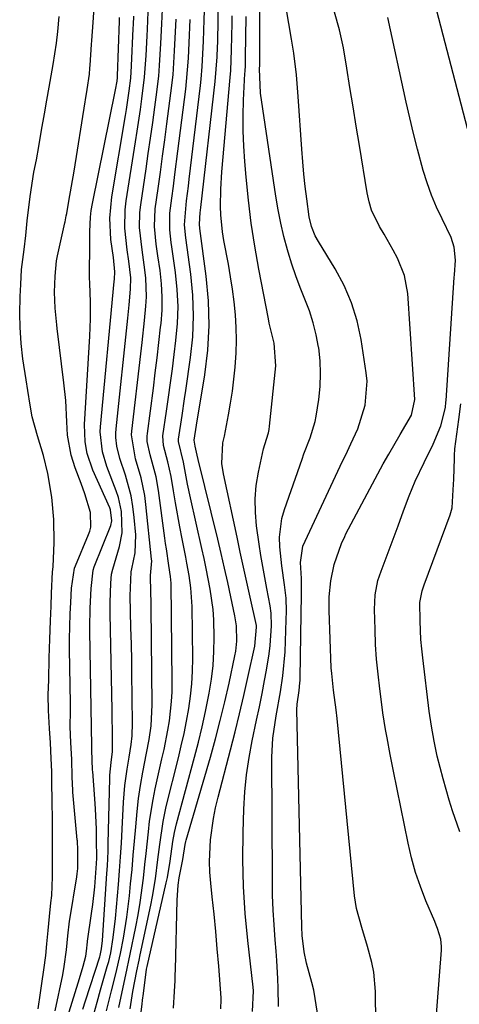
# Model space of a CAD drawing. Units: inches. Extents: x 1899708 to 1905049, y 379762 to 385108.
# Drawn here: x 1904064 to 1904153, y 383408 to 383607 of the extents above; entities that cross this region are included whole.
import ezdxf

# ---------------------------------------------------------------- set-up
doc = ezdxf.new("R2010")
doc.units = ezdxf.units.IN
doc.header["$MEASUREMENT"] = 0
doc.layers.add('7', color=7, linetype='Continuous')
doc.layers.add('8', color=7, linetype='Continuous')

msp = doc.modelspace()

# ---------------------------------------------------------------- linework, layer by layer
at = {"layer": '7', "color": 18}
for points in [[(1904155.93, 383580.78, 1652), (1904147.32, 383614.04, 1652)], [(1904071.19, 383406.63, 1622), (1904072.72, 383413.95, 1622), (1904073.03, 383415.62, 1622), (1904073.47, 383418.99, 1622), (1904073.74, 383421.86, 1622), (1904074.08, 383424.82, 1622), (1904074.13, 383425.15, 1622), (1904075.57, 383433.78, 1622), (1904075.66, 383434.42, 1622), (1904075.74, 383435.49, 1622), (1904075.75, 383439.66, 1622), (1904075.71, 383440.59, 1622), (1904075.68, 383441.06, 1622), (1904075.66, 383441.3, 1622), (1904074.77, 383450.94, 1622), (1904074.74, 383451.28, 1622), (1904074.63, 383454.06, 1622), (1904074.55, 383457.6, 1622), (1904074.35, 383460.98, 1622), (1904074.21, 383464.16, 1622), (1904074.26, 383467.4, 1622), (1904074.26, 383468.94, 1622), (1904074.1, 383479.93, 1622), (1904074.1, 383480.44, 1622), (1904074.1, 383481.95, 1622), (1904074.16, 383484.49, 1622), (1904074.25, 383487.06, 1622), (1904074.35, 383489.39, 1622), (1904074.47, 383492.32, 1622), (1904075.11, 383496.36, 1622), (1904075.28, 383496.8, 1622), (1904077.95, 383503.17, 1622), (1904078.19, 383503.84, 1622), (1904078.38, 383504.68, 1622), (1904078.33, 383507.62, 1622), (1904077.19, 383511.41, 1622), (1904076.43, 383513.47, 1622), (1904075.2, 383516.64, 1622), (1904074.42, 383519.24, 1622), (1904073.71, 383523.26, 1622), (1904073.52, 383525.97, 1622), (1904073.31, 383530.34, 1622), (1904072.96, 383533.87, 1622), (1904071.6, 383544.94, 1622), (1904071.51, 383545.66, 1622), (1904071.16, 383549.06, 1622), (1904071.04, 383552.24, 1622), (1904071.17, 383555.49, 1622), (1904071.46, 383558.65, 1622), (1904071.59, 383559.31, 1622), (1904071.66, 383559.63, 1622), (1904073.15, 383566.29, 1622), (1904073.2, 383566.52, 1622), (1904073.43, 383567.71, 1622), (1904073.52, 383568.18, 1622), (1904073.98, 383570.73, 1622), (1904074.52, 383573.76, 1622), (1904075.02, 383576.8, 1622), (1904077.25, 383590.87, 1622), (1904077.31, 383591.28, 1622), (1904077.66, 383593.35, 1622), (1904078.11, 383596.43, 1622), (1904078.22, 383597.65, 1622), (1904078.27, 383598.26, 1622), (1904078.55, 383602.47, 1622), (1904078.61, 383603.25, 1622), (1904078.89, 383606.9, 1622), (1904079.13, 383611.04, 1622)], [(1904086.09, 383386.87, 1636), (1904088.81, 383408.01, 1636), (1904088.9, 383408.82, 1636), (1904089.06, 383410.18, 1636), (1904089.68, 383415.08, 1636), (1904089.79, 383415.62, 1636), (1904093.68, 383432.6, 1636), (1904093.92, 383433.68, 1636), (1904094.49, 383436.95, 1636), (1904095.04, 383440.96, 1636), (1904095.35, 383442.77, 1636), (1904095.55, 383443.67, 1636), (1904095.77, 383444.56, 1636), (1904099.42, 383458.03, 1636), (1904100.21, 383461.1, 1636), (1904100.96, 383464.18, 1636), (1904101.63, 383467.28, 1636), (1904102.38, 383471.03, 1636), (1904102.83, 383473.83, 1636), (1904103.16, 383476.64, 1636), (1904103.33, 383479.46, 1636), (1904103.39, 383482.29, 1636), (1904103.31, 383485.86, 1636), (1904103.16, 383487.95, 1636), (1904102.59, 383492.11, 1636), (1904101.79, 383496.24, 1636), (1904101.36, 383498.29, 1636), (1904100.91, 383500.35, 1636), (1904098.62, 383510.6, 1636), (1904098.02, 383513.39, 1636), (1904097.17, 383517.79, 1636), (1904096.15, 383522.02, 1636), (1904096.15, 383522.48, 1636), (1904096.9, 383527.28, 1636), (1904097.41, 383530.64, 1636), (1904097.66, 383532.32, 1636), (1904098.62, 383539, 1636), (1904099.05, 383543.22, 1636), (1904099.23, 383547.45, 1636), (1904099.06, 383551.67, 1636), (1904098.66, 383555.89, 1636), (1904097.63, 383563.31, 1636), (1904097.35, 383565.9, 1636), (1904097.81, 383570.81, 1636), (1904098.16, 383573.74, 1636), (1904098.33, 383575.2, 1636), (1904100.62, 383594.18, 1636), (1904100.76, 383595.46, 1636), (1904100.98, 383598.02, 1636), (1904101.13, 383600.59, 1636), (1904101.24, 383603.16, 1636), (1904101.37, 383607.47, 1636), (1904101.47, 383611.19, 1636)], [(1904095.13, 383407.17, 1638), (1904095.38, 383410.52, 1638), (1904095.46, 383412.76, 1638), (1904095.5, 383413.88, 1638), (1904095.53, 383415, 1638), (1904095.91, 383429.06, 1638), (1904096.12, 383432.07, 1638), (1904096.33, 383433.57, 1638), (1904097.03, 383437.31, 1638), (1904097.52, 383440.35, 1638), (1904097.65, 383440.93, 1638), (1904097.73, 383441.22, 1638), (1904102.62, 383458.05, 1638), (1904103.65, 383461.77, 1638), (1904104.64, 383465.5, 1638), (1904105.54, 383469.25, 1638), (1904106.4, 383473.01, 1638), (1904107.59, 383478.55, 1638), (1904107.78, 383479.55, 1638), (1904107.99, 383481.58, 1638), (1904107.91, 383484.63, 1638), (1904107.59, 383486.65, 1638), (1904106.78, 383490.51, 1638), (1904106.15, 383493.44, 1638), (1904105.5, 383496.37, 1638), (1904104.82, 383499.29, 1638), (1904104.12, 383502.21, 1638), (1904100.14, 383518.36, 1638), (1904099.93, 383519.25, 1638), (1904099.55, 383521.03, 1638), (1904099.31, 383522.26, 1638), (1904099.84, 383525.33, 1638), (1904101.51, 383535.54, 1638), (1904102.09, 383540.53, 1638), (1904102.38, 383545.52, 1638), (1904102.23, 383550.52, 1638), (1904101.78, 383555.52, 1638), (1904100.48, 383565.16, 1638), (1904100.46, 383565.34, 1638), (1904100.4, 383565.89, 1638), (1904100.48, 383567.31, 1638), (1904100.59, 383568.35, 1638), (1904100.65, 383568.87, 1638), (1904100.71, 383569.4, 1638), (1904103.61, 383594.98, 1638), (1904104, 383599.95, 1638), (1904104.08, 383601.94, 1638), (1904104.11, 383602.93, 1638), (1904104.21, 383607.45, 1638), (1904104.28, 383611.66, 1638)], [(1904079.04, 383405.93, 1628), (1904079.67, 383408.41, 1628), (1904080.35, 383410.87, 1628), (1904081.72, 383415.59, 1628), (1904082.02, 383416.64, 1628), (1904082.43, 383418.42, 1628), (1904082.95, 383421.51, 1628), (1904083.41, 383425.34, 1628), (1904083.99, 383432.22, 1628), (1904084.21, 383435.02, 1628), (1904084.41, 383437.83, 1628), (1904084.59, 383440.64, 1628), (1904084.75, 383443.45, 1628), (1904085.03, 383448.92, 1628), (1904085.15, 383450.59, 1628), (1904085.3, 383452.27, 1628), (1904085.75, 383455.59, 1628), (1904086.16, 383458.05, 1628), (1904086.57, 383460.63, 1628), (1904086.77, 383462.35, 1628), (1904086.81, 383463.22, 1628), (1904086.82, 383464.09, 1628), (1904086.76, 383470.87, 1628), (1904086.72, 383474.24, 1628), (1904086.68, 383477.6, 1628), (1904086.62, 383480.97, 1628), (1904086.54, 383484.33, 1628), (1904086.39, 383490.74, 1628), (1904086.42, 383492.37, 1628), (1904086.6, 383495.6, 1628), (1904086.73, 383496.2, 1628), (1904087.4, 383499.48, 1628), (1904087.51, 383503.1, 1628), (1904087.2, 383506.64, 1628), (1904086.93, 383508.82, 1628), (1904086.56, 383510.97, 1628), (1904085.4, 383515.2, 1628), (1904084.29, 383518.55, 1628), (1904083.68, 383521.09, 1628), (1904083.49, 383522.82, 1628), (1904083.49, 383523.69, 1628), (1904083.55, 383524.55, 1628), (1904085.9, 383547, 1628), (1904086.17, 383549.73, 1628), (1904086.45, 383552.91, 1628), (1904086.5, 383555.18, 1628), (1904086.09, 383558.56, 1628), (1904085.76, 383560.82, 1628), (1904085.29, 383565.24, 1628), (1904085.35, 383568.93, 1628), (1904085.57, 383570.77, 1628), (1904087.46, 383582.71, 1628), (1904087.8, 383584.89, 1628), (1904088.46, 383589.27, 1628), (1904088.77, 383591.45, 1628), (1904089.29, 383595.84, 1628), (1904089.6, 383600.25, 1628), (1904089.79, 383604.19, 1628), (1904089.86, 383605.6, 1628), (1904090.04, 383609.11, 1628)], [(1904116.42, 383407.48, 1644), (1904116.38, 383411.24, 1644), (1904116.32, 383413.11, 1644), (1904116.11, 383416.86, 1644), (1904115.96, 383418.73, 1644), (1904115.76, 383421.02, 1644), (1904115.52, 383424.03, 1644), (1904115.34, 383427.05, 1644), (1904115.24, 383430.07, 1644), (1904115.19, 383433.09, 1644), (1904115.11, 383458.02, 1644), (1904115.28, 383461.92, 1644), (1904115.95, 383466.43, 1644), (1904116.82, 383471.27, 1644), (1904117.32, 383474.5, 1644), (1904117.75, 383479.39, 1644), (1904118, 383485.87, 1644), (1904118.03, 383487.64, 1644), (1904117.96, 383490.29, 1644), (1904117.66, 383492.93, 1644), (1904117.08, 383496.81, 1644), (1904116.69, 383500.69, 1644), (1904116.64, 383502.62, 1644), (1904117.12, 383506.4, 1644), (1904117.63, 383508.26, 1644), (1904121.19, 383518.44, 1644), (1904121.58, 383519.53, 1644), (1904122.85, 383522.76, 1644), (1904123.87, 383526.04, 1644), (1904124.08, 383527.17, 1644), (1904124.59, 383530.55, 1644), (1904124.86, 383533.15, 1644), (1904124.97, 383535.76, 1644), (1904124.85, 383538.36, 1644), (1904124.57, 383540.96, 1644), (1904124.55, 383541.13, 1644), (1904124.07, 383543.62, 1644), (1904123.47, 383546.07, 1644), (1904122.69, 383548.47, 1644), (1904121.78, 383550.83, 1644), (1904120.83, 383553.19, 1644), (1904119.94, 383555.56, 1644), (1904119.13, 383557.97, 1644), (1904118.38, 383560.4, 1644), (1904118.25, 383560.86, 1644), (1904117.54, 383563.54, 1644), (1904116.9, 383566.24, 1644), (1904116.36, 383568.96, 1644), (1904115.9, 383571.7, 1644), (1904112.77, 383592.6, 1644), (1904112.59, 383597.52, 1644), (1904112.62, 383598.25, 1644), (1904112.63, 383598.37, 1644), (1904112.65, 383609.57, 1644)], [(1904124.36, 383406.18, 1646), (1904123.58, 383410.83, 1646), (1904123.2, 383412.35, 1646), (1904122.1, 383416.3, 1646), (1904121.61, 383418.61, 1646), (1904121.23, 383421.92, 1646), (1904121.16, 383423.67, 1646), (1904120.16, 383467.62, 1646), (1904120.19, 383468.77, 1646), (1904120.6, 383471.56, 1646), (1904120.78, 383473.08, 1646), (1904120.81, 383473.59, 1646), (1904120.82, 383474.1, 1646), (1904121.03, 383487, 1646), (1904121.08, 383490.9, 1646), (1904121.1, 383494.27, 1646), (1904120.86, 383497.49, 1646), (1904121.33, 383500.79, 1646), (1904128.95, 383517.03, 1646), (1904130.38, 383520.05, 1646), (1904131.1, 383521.56, 1646), (1904132.51, 383524.59, 1646), (1904134.01, 383529.34, 1646), (1904134.38, 383534.26, 1646), (1904134.22, 383535.91, 1646), (1904133.16, 383542.68, 1646), (1904132.34, 383546.45, 1646), (1904131.23, 383550.11, 1646), (1904129.7, 383553.62, 1646), (1904127.89, 383557.03, 1646), (1904124.54, 383562.51, 1646), (1904123.87, 383563.7, 1646), (1904123.09, 383565.59, 1646), (1904122.64, 383567.57, 1646), (1904122.16, 383571.21, 1646), (1904121.86, 383573.71, 1646), (1904121.59, 383576.21, 1646), (1904121.36, 383578.71, 1646), (1904121.17, 383581.22, 1646), (1904120.43, 383591.95, 1646), (1904120.06, 383596.33, 1646), (1904119.54, 383600.68, 1646), (1904119.08, 383603.57, 1646), (1904117.97, 383609.91, 1646)], [(1904136.21, 383397.8, 1648), (1904136.07, 383410.52, 1648), (1904135.74, 383414.5, 1648), (1904135.36, 383416.46, 1648), (1904134.47, 383419.7, 1648), (1904133.3, 383423.51, 1648), (1904132.24, 383427.35, 1648), (1904132.01, 383428.65, 1648), (1904131.84, 383429.97, 1648), (1904128.33, 383465.86, 1648), (1904128.12, 383467.63, 1648), (1904127.54, 383471.64, 1648), (1904127.2, 383475.01, 1648), (1904127.13, 383476.14, 1648), (1904126.69, 383487.75, 1648), (1904126.7, 383490.52, 1648), (1904127.01, 383493.79, 1648), (1904127.7, 383497.1, 1648), (1904129.16, 383501.33, 1648), (1904129.84, 383502.79, 1648), (1904130.09, 383503.27, 1648), (1904136.56, 383515.46, 1648), (1904137.64, 383517.47, 1648), (1904138.75, 383519.47, 1648), (1904141.07, 383523.42, 1648), (1904143.37, 383527.36, 1648), (1904144.05, 383530.55, 1648), (1904142.62, 383551.98, 1648), (1904141.98, 383555.65, 1648), (1904140.53, 383559.19, 1648), (1904139.65, 383560.81, 1648), (1904137.83, 383564, 1648), (1904136.88, 383565.59, 1648), (1904135.3, 383568.86, 1648), (1904134.78, 383570.59, 1648), (1904134.38, 383572.37, 1648), (1904132.83, 383581.97, 1648), (1904132.19, 383585.89, 1648), (1904131.55, 383589.81, 1648), (1904130.91, 383593.73, 1648), (1904130.26, 383597.64, 1648), (1904129.57, 383601.8, 1648), (1904129.22, 383603.63, 1648), (1904128.81, 383605.44, 1648), (1904127.78, 383609.02, 1648)], [(1904074, 383406.45, 1624), (1904075.87, 383412.32, 1624), (1904076.13, 383413.16, 1624), (1904076.87, 383415.71, 1624), (1904077.38, 383417.68, 1624), (1904077.52, 383418.76, 1624), (1904077.71, 383420.62, 1624), (1904077.73, 383420.73, 1624), (1904078.55, 383426.36, 1624), (1904078.8, 383428.17, 1624), (1904079.19, 383431.78, 1624), (1904079.54, 383436.48, 1624), (1904079.59, 383437.58, 1624), (1904079.56, 383441.36, 1624), (1904079.52, 383443.43, 1624), (1904079.34, 383447.57, 1624), (1904079.2, 383449.63, 1624), (1904078.78, 383455.13, 1624), (1904078.76, 383455.43, 1624), (1904078.63, 383459.53, 1624), (1904078.64, 383460.06, 1624), (1904078.64, 383460.27, 1624), (1904078.2, 383483.54, 1624), (1904078.2, 383484.32, 1624), (1904078.29, 383488.25, 1624), (1904078.45, 383492.22, 1624), (1904078.87, 383495.91, 1624), (1904079.11, 383496.6, 1624), (1904082.43, 383505.01, 1624), (1904082.67, 383505.9, 1624), (1904082.42, 383508.17, 1624), (1904082.26, 383508.6, 1624), (1904078.83, 383516.22, 1624), (1904077.67, 383519.59, 1624), (1904077.23, 383521.93, 1624), (1904077.11, 383525.48, 1624), (1904078.18, 383543.38, 1624), (1904078.26, 383545.11, 1624), (1904078.32, 383546.84, 1624), (1904078.32, 383550.31, 1624), (1904078.21, 383554.03, 1624), (1904078.11, 383555.23, 1624), (1904078.15, 383557.66, 1624), (1904078.22, 383560.04, 1624), (1904078.18, 383564.58, 1624), (1904078.32, 383567.44, 1624), (1904078.5, 383568.85, 1624), (1904078.74, 383570.26, 1624), (1904083.43, 383593.26, 1624), (1904083.72, 383595.04, 1624), (1904083.78, 383595.76, 1624), (1904083.8, 383596.11, 1624), (1904084.19, 383607.21, 1624), (1904084.2, 383607.33, 1624), (1904084.23, 383607.95, 1624)], [(1904076.81, 383406.96, 1626), (1904077.33, 383408.67, 1626), (1904080.21, 383417.6, 1626), (1904080.28, 383417.84, 1626), (1904080.56, 383419.18, 1626), (1904080.76, 383420.92, 1626), (1904081.67, 383434.48, 1626), (1904081.76, 383435.99, 1626), (1904081.9, 383439.01, 1626), (1904081.94, 383440.53, 1626), (1904082.25, 383453.74, 1626), (1904082.27, 383454.38, 1626), (1904082.52, 383456.95, 1626), (1904082.8, 383459.22, 1626), (1904082.78, 383463.21, 1626), (1904082.74, 383466.1, 1626), (1904082.71, 383467.54, 1626), (1904082.3, 383487.14, 1626), (1904082.32, 383489.35, 1626), (1904082.47, 383493.29, 1626), (1904082.59, 383495.15, 1626), (1904082.83, 383496.16, 1626), (1904084.2, 383500.71, 1626), (1904084.77, 383503.52, 1626), (1904084.65, 383507.83, 1626), (1904084.02, 383510.64, 1626), (1904083.57, 383512.01, 1626), (1904081.66, 383516.96, 1626), (1904080.76, 383519.91, 1626), (1904080.32, 383523.99, 1626), (1904080.37, 383525.01, 1626), (1904083.13, 383554.44, 1626), (1904083.17, 383554.89, 1626), (1904083.29, 383556.39, 1626), (1904082.99, 383559.29, 1626), (1904082.49, 383562.91, 1626), (1904082.24, 383567.25, 1626), (1904082.63, 383571.58, 1626), (1904085.41, 383588.05, 1626), (1904085.62, 383589.3, 1626), (1904086.2, 383593.09, 1626), (1904086.5, 383595.62, 1626), (1904086.67, 383598.16, 1626), (1904086.99, 383605.7, 1626), (1904087.03, 383606.53, 1626), (1904087.12, 383608.18, 1626)], [(1904084.09, 383407.29, 1632), (1904084.94, 383411.42, 1632), (1904085.5, 383413.95, 1632), (1904086.4, 383418.15, 1632), (1904087.51, 383423.65, 1632), (1904087.97, 383426.11, 1632), (1904088.39, 383428.57, 1632), (1904089.06, 383433.52, 1632), (1904089.37, 383436.29, 1632), (1904089.61, 383438.49, 1632), (1904090.06, 383442.89, 1632), (1904090.32, 383445.09, 1632), (1904091.02, 383449.45, 1632), (1904091.46, 383451.62, 1632), (1904092.82, 383457.68, 1632), (1904093.24, 383459.61, 1632), (1904093.98, 383463.48, 1632), (1904094.32, 383465.42, 1632), (1904094.78, 383469.33, 1632), (1904094.87, 383471.29, 1632), (1904094.9, 383473.26, 1632), (1904094.66, 383493.27, 1632), (1904094.57, 383494.62, 1632), (1904094.23, 383496.86, 1632), (1904093.71, 383500.28, 1632), (1904093.55, 383501.36, 1632), (1904093.4, 383502.44, 1632), (1904092.11, 383512.06, 1632), (1904091.62, 383514.86, 1632), (1904090.44, 383519.28, 1632), (1904089.85, 383521.99, 1632), (1904089.83, 383523.08, 1632), (1904089.87, 383523.64, 1632), (1904091.07, 383532.83, 1632), (1904091.46, 383535.91, 1632), (1904091.84, 383538.99, 1632), (1904092.2, 383542.07, 1632), (1904092.55, 383545.15, 1632), (1904092.64, 383545.95, 1632), (1904092.84, 383548.63, 1632), (1904092.89, 383551.31, 1632), (1904092.73, 383553.98, 1632), (1904092.44, 383556.66, 1632), (1904092, 383559.63, 1632), (1904091.67, 383562, 1632), (1904091.31, 383565.57, 1632), (1904091.46, 383569.13, 1632), (1904092.04, 383573.3, 1632), (1904092.49, 383576.58, 1632), (1904092.94, 383579.85, 1632), (1904093.38, 383583.12, 1632), (1904093.82, 383586.4, 1632), (1904094.64, 383592.58, 1632), (1904095.06, 383596.29, 1632), (1904095.39, 383601.18, 1632), (1904095.52, 383603.74, 1632), (1904095.68, 383607.59, 1632)], [(1904086.38, 383407.05, 1634), (1904086.94, 383410.55, 1634), (1904087.74, 383414.76, 1634), (1904088.18, 383416.92, 1634), (1904088.41, 383418.01, 1634), (1904090.53, 383428.05, 1634), (1904090.89, 383429.83, 1634), (1904091.5, 383433.41, 1634), (1904092.01, 383437.27, 1634), (1904092.39, 383440.36, 1634), (1904093.04, 383444.98, 1634), (1904093.69, 383448.02, 1634), (1904096.15, 383457.89, 1634), (1904096.74, 383460.37, 1634), (1904097.29, 383462.86, 1634), (1904097.79, 383465.36, 1634), (1904098.25, 383467.87, 1634), (1904098.62, 383470.39, 1634), (1904098.89, 383472.92, 1634), (1904099.02, 383475.46, 1634), (1904099.07, 383478.01, 1634), (1904098.95, 383488.6, 1634), (1904098.69, 383492.37, 1634), (1904098.3, 383494.86, 1634), (1904097.85, 383497.34, 1634), (1904097.62, 383498.58, 1634), (1904096.9, 383502.27, 1634), (1904096.43, 383504.71, 1634), (1904095.55, 383509.59, 1634), (1904095.14, 383512.04, 1634), (1904094.67, 383514.93, 1634), (1904094.03, 383517.9, 1634), (1904093.13, 383521.22, 1634), (1904093.02, 383523.18, 1634), (1904093.74, 383528.13, 1634), (1904094.15, 383531, 1634), (1904094.55, 383533.88, 1634), (1904094.93, 383536.75, 1634), (1904095.3, 383539.63, 1634), (1904095.66, 383542.47, 1634), (1904095.96, 383545.92, 1634), (1904096.07, 383549.37, 1634), (1904095.9, 383552.82, 1634), (1904095.55, 383556.27, 1634), (1904094.8, 383561.46, 1634), (1904094.69, 383562.32, 1634), (1904094.38, 383564.88, 1634), (1904094.43, 383568.3, 1634), (1904094.83, 383571.35, 1634), (1904095.13, 383573.73, 1634), (1904095.44, 383576.11, 1634), (1904096.04, 383580.87, 1634), (1904097.63, 383593.38, 1634), (1904097.81, 383594.94, 1634), (1904098.19, 383599.66, 1634), (1904098.35, 383602.81, 1634), (1904098.53, 383607.53, 1634)], [(1904111.19, 383406.47, 1642), (1904111.35, 383410.71, 1642), (1904111.28, 383411.41, 1642), (1904110.19, 383420.9, 1642), (1904109.69, 383426.36, 1642), (1904109.34, 383431.82, 1642), (1904109.23, 383437.29, 1642), (1904109.27, 383442.77, 1642), (1904109.41, 383447.5, 1642), (1904109.61, 383451, 1642), (1904109.94, 383454.48, 1642), (1904110.46, 383457.94, 1642), (1904111.1, 383461.38, 1642), (1904112, 383465.57, 1642), (1904112.55, 383468.24, 1642), (1904113.09, 383470.92, 1642), (1904113.61, 383473.59, 1642), (1904114.01, 383475.64, 1642), (1904114.54, 383478.96, 1642), (1904114.72, 383480.64, 1642), (1904115, 383484.66, 1642), (1904114.96, 383487.22, 1642), (1904114.74, 383488.74, 1642), (1904114.06, 383492.2, 1642), (1904113.24, 383496.67, 1642), (1904112.88, 383498.92, 1642), (1904112.53, 383501.17, 1642), (1904111.99, 383504.91, 1642), (1904111.74, 383507.64, 1642), (1904111.69, 383510.37, 1642), (1904111.93, 383513.08, 1642), (1904112.37, 383515.79, 1642), (1904113.41, 383520.52, 1642), (1904114.02, 383522.46, 1642), (1904114.4, 383523.76, 1642), (1904114.53, 383524.42, 1642), (1904114.63, 383525.09, 1642), (1904115.89, 383537.36, 1642), (1904115.55, 383541.92, 1642), (1904114.72, 383545.2, 1642), (1904114.54, 383546.02, 1642), (1904114.37, 383546.85, 1642), (1904112.45, 383556.94, 1642), (1904111.64, 383561.58, 1642), (1904110.92, 383566.22, 1642), (1904110.35, 383570.89, 1642), (1904109.86, 383575.56, 1642), (1904109.59, 383578.72, 1642), (1904109.38, 383581.83, 1642), (1904109.26, 383584.95, 1642), (1904109.26, 383588.06, 1642), (1904109.36, 383591.18, 1642), (1904109.63, 383596.59, 1642), (1904109.66, 383597, 1642), (1904109.72, 383598.24, 1642), (1904109.77, 383599.48, 1642), (1904109.77, 383599.89, 1642), (1904109.86, 383608.16, 1642)], [(1904153.14, 383442.9, 1652), (1904151.69, 383447.17, 1652), (1904151.01, 383449.31, 1652), (1904149.78, 383453.65, 1652), (1904148.6, 383458.27, 1652), (1904147.95, 383461.28, 1652), (1904147.42, 383464.32, 1652), (1904146.98, 383467.38, 1652), (1904145.65, 383478.17, 1652), (1904145.45, 383480.02, 1652), (1904145.28, 383481.88, 1652), (1904145.11, 383485.61, 1652), (1904145.09, 383489.35, 1652), (1904145.52, 383491.77, 1652), (1904145.71, 383492.35, 1652), (1904145.91, 383492.94, 1652), (1904151.21, 383507.14, 1652), (1904151.58, 383508.54, 1652), (1904151.84, 383512.2, 1652), (1904151.92, 383514.4, 1652), (1904152.07, 383518.58, 1652), (1904152.09, 383519.54, 1652), (1904152.14, 383520.18, 1652), (1904152.18, 383520.49, 1652), (1904152.95, 383526.5, 1652), (1904153.36, 383529.63, 1652)]]:
    msp.add_polyline3d(points, dxfattribs=at)
at = {"layer": '8', "color": 18}
for points in [[(1904081.61, 383406.62, 1630), (1904082.57, 383410.68, 1630), (1904083.45, 383414.13, 1630), (1904084.41, 383418.28, 1630), (1904084.99, 383421.35, 1630), (1904085.7, 383425.62, 1630), (1904086.22, 383429.93, 1630), (1904086.47, 383432.39, 1630), (1904086.75, 383435.28, 1630), (1904087.01, 383438.16, 1630), (1904087.25, 383441.05, 1630), (1904087.49, 383443.94, 1630), (1904087.77, 383447.04, 1630), (1904088.09, 383449.69, 1630), (1904088.49, 383452.33, 1630), (1904088.96, 383454.97, 1630), (1904089.71, 383458.83, 1630), (1904090.21, 383461.62, 1630), (1904090.62, 383464.42, 1630), (1904090.84, 383468.64, 1630), (1904090.61, 383488.41, 1630), (1904090.6, 383489.42, 1630), (1904090.56, 383491.42, 1630), (1904090.5, 383494.83, 1630), (1904090.75, 383497.8, 1630), (1904090.72, 383498.18, 1630), (1904089.56, 383509.26, 1630), (1904089.32, 383511.06, 1630), (1904088.6, 383514.62, 1630), (1904087.48, 383518.49, 1630), (1904086.66, 383523.38, 1630), (1904086.71, 383524.09, 1630), (1904088.54, 383539.8, 1630), (1904088.8, 383542.04, 1630), (1904089.28, 383546.52, 1630), (1904089.57, 383549.43, 1630), (1904089.68, 383551.34, 1630), (1904089.57, 383555.15, 1630), (1904089.22, 383557.81, 1630), (1904088.78, 383560.84, 1630), (1904088.29, 383565.4, 1630), (1904088.34, 383568.44, 1630), (1904088.51, 383569.95, 1630), (1904089.59, 383577.24, 1630), (1904090.05, 383580.37, 1630), (1904090.51, 383583.51, 1630), (1904090.95, 383586.64, 1630), (1904091.39, 383589.78, 1630), (1904091.66, 383591.78, 1630), (1904092.16, 383596.07, 1630), (1904092.33, 383598.21, 1630), (1904092.59, 383602.69, 1630), (1904092.78, 383606.66, 1630), (1904092.92, 383609.63, 1630)], [(1904067.72, 383407.04, 1620), (1904068.2, 383410.26, 1620), (1904068.5, 383412.16, 1620), (1904068.91, 383414.92, 1620), (1904069.28, 383417.87, 1620), (1904069.51, 383420.19, 1620), (1904069.76, 383422.93, 1620), (1904070.03, 383425.74, 1620), (1904070.32, 383428.52, 1620), (1904070.48, 383430.02, 1620), (1904070.66, 383433.79, 1620), (1904070.67, 383437.05, 1620), (1904070.67, 383439.71, 1620), (1904070.67, 383443.61, 1620), (1904070.66, 383444.77, 1620), (1904070.55, 383449.66, 1620), (1904070.51, 383452.44, 1620), (1904070.47, 383455.12, 1620), (1904070.4, 383457.78, 1620), (1904070.23, 383460.92, 1620), (1904070.04, 383463.84, 1620), (1904069.83, 383467.52, 1620), (1904069.79, 383470.69, 1620), (1904069.87, 383473.74, 1620), (1904069.97, 383478.18, 1620), (1904070.08, 383481.92, 1620), (1904070.21, 383485.69, 1620), (1904070.34, 383488.65, 1620), (1904070.44, 383491.27, 1620), (1904070.67, 383495.61, 1620), (1904070.78, 383496.6, 1620), (1904070.95, 383501.55, 1620), (1904070.89, 383506.21, 1620), (1904070.52, 383510.75, 1620), (1904069.69, 383515.51, 1620), (1904068.8, 383519.14, 1620), (1904067.61, 383523.19, 1620), (1904066.54, 383527.04, 1620), (1904066.09, 383529.36, 1620), (1904065.64, 383532.37, 1620), (1904065.29, 383534.48, 1620), (1904064.6, 383538.73, 1620), (1904064.28, 383541.88, 1620), (1904064.08, 383545.17, 1620), (1904063.99, 383547.85, 1620), (1904064.09, 383551.38, 1620), (1904064.21, 383553.82, 1620), (1904064.39, 383556.88, 1620), (1904064.88, 383560.94, 1620), (1904065.22, 383563.73, 1620), (1904065.53, 383566.72, 1620), (1904066.14, 383571.67, 1620), (1904066.87, 383576.59, 1620), (1904067.39, 383579.11, 1620), (1904067.9, 383581.76, 1620), (1904068.44, 383585.1, 1620), (1904069, 383588.42, 1620), (1904069.49, 383591.2, 1620), (1904069.95, 383593.83, 1620), (1904070.78, 383598.4, 1620), (1904071.48, 383602.73, 1620), (1904071.72, 383605.09, 1620), (1904072, 383608.12, 1620)], [(1904104.75, 383407.05, 1640), (1904104.82, 383408.93, 1640), (1904104.8, 383409.25, 1640), (1904104.31, 383415.66, 1640), (1904104.02, 383419.18, 1640), (1904103.71, 383422.7, 1640), (1904103.37, 383426.21, 1640), (1904103, 383429.72, 1640), (1904102.69, 383432.54, 1640), (1904102.53, 383434.73, 1640), (1904102.45, 383436.91, 1640), (1904102.65, 383441.28, 1640), (1904103.26, 383445.63, 1640), (1904103.69, 383447.78, 1640), (1904104.2, 383449.91, 1640), (1904106.7, 383459.51, 1640), (1904107.63, 383463.17, 1640), (1904108.54, 383466.84, 1640), (1904109.4, 383470.52, 1640), (1904110.24, 383474.2, 1640), (1904111.65, 383480.53, 1640), (1904112, 383484.37, 1640), (1904111.94, 383484.7, 1640), (1904110.68, 383490.45, 1640), (1904110.01, 383493.49, 1640), (1904109.35, 383496.52, 1640), (1904108.69, 383499.56, 1640), (1904108.04, 383502.6, 1640), (1904105.27, 383515.49, 1640), (1904104.98, 383517.56, 1640), (1904105.16, 383521.75, 1640), (1904105.52, 383523.06, 1640), (1904106.32, 383527.41, 1640), (1904106.73, 383529.81, 1640), (1904107.1, 383532.22, 1640), (1904107.66, 383537.06, 1640), (1904107.86, 383539.98, 1640), (1904107.93, 383542.55, 1640), (1904107.86, 383545.13, 1640), (1904107.71, 383547.71, 1640), (1904107.44, 383550.28, 1640), (1904107.12, 383552.85, 1640), (1904106.73, 383555.4, 1640), (1904106.29, 383557.95, 1640), (1904105.38, 383562.75, 1640), (1904105.11, 383564.47, 1640), (1904104.76, 383567.92, 1640), (1904104.69, 383569.66, 1640), (1904104.73, 383573.15, 1640), (1904104.95, 383576.63, 1640), (1904106.63, 383595.79, 1640), (1904106.74, 383597.19, 1640), (1904106.93, 383601.41, 1640), (1904107.03, 383606.75, 1640), (1904107.05, 383608.27, 1640)], [(1904147.92, 383398.99, 1650), (1904149.44, 383418.95, 1650), (1904149.46, 383419.69, 1650), (1904149.3, 383421.17, 1650), (1904148.67, 383423.32, 1650), (1904148.4, 383424.02, 1650), (1904148.12, 383424.71, 1650), (1904146.29, 383428.96, 1650), (1904145.18, 383431.81, 1650), (1904144.18, 383434.69, 1650), (1904143.37, 383437.63, 1650), (1904142.67, 383440.6, 1650), (1904139.75, 383455.19, 1650), (1904139.42, 383456.87, 1650), (1904139.08, 383458.56, 1650), (1904138.44, 383461.94, 1650), (1904138.13, 383463.63, 1650), (1904137.59, 383467.03, 1650), (1904137.35, 383468.73, 1650), (1904136.94, 383471.86, 1650), (1904136.59, 383474.86, 1650), (1904136.31, 383477.87, 1650), (1904136.11, 383480.88, 1650), (1904135.98, 383483.9, 1650), (1904135.86, 383487.94, 1650), (1904136, 383490.92, 1650), (1904136.58, 383493.86, 1650), (1904136.87, 383494.81, 1650), (1904137.2, 383495.76, 1650), (1904140.64, 383504.89, 1650), (1904141.78, 383507.93, 1650), (1904142.92, 383510.97, 1650), (1904144.12, 383513.99, 1650), (1904145.91, 383517.74, 1650), (1904147.76, 383521.46, 1650), (1904149.33, 383525.17, 1650), (1904150.25, 383528.9, 1650), (1904150.35, 383529.97, 1650), (1904150.38, 383530.33, 1650), (1904152.04, 383555.25, 1650), (1904152.08, 383555.75, 1650), (1904152.32, 383558.74, 1650), (1904152.02, 383561.37, 1650), (1904151.43, 383563.36, 1650), (1904149.57, 383567.14, 1650), (1904148.44, 383569.52, 1650), (1904147.41, 383571.93, 1650), (1904146.53, 383574.41, 1650), (1904145.75, 383576.93, 1650), (1904144.57, 383581.27, 1650), (1904143.77, 383584.42, 1650), (1904143.01, 383587.59, 1650), (1904142.29, 383590.77, 1650), (1904138.57, 383607.94, 1650)]]:
    msp.add_polyline3d(points, dxfattribs=at)

doc.saveas('drawing.dxf')
